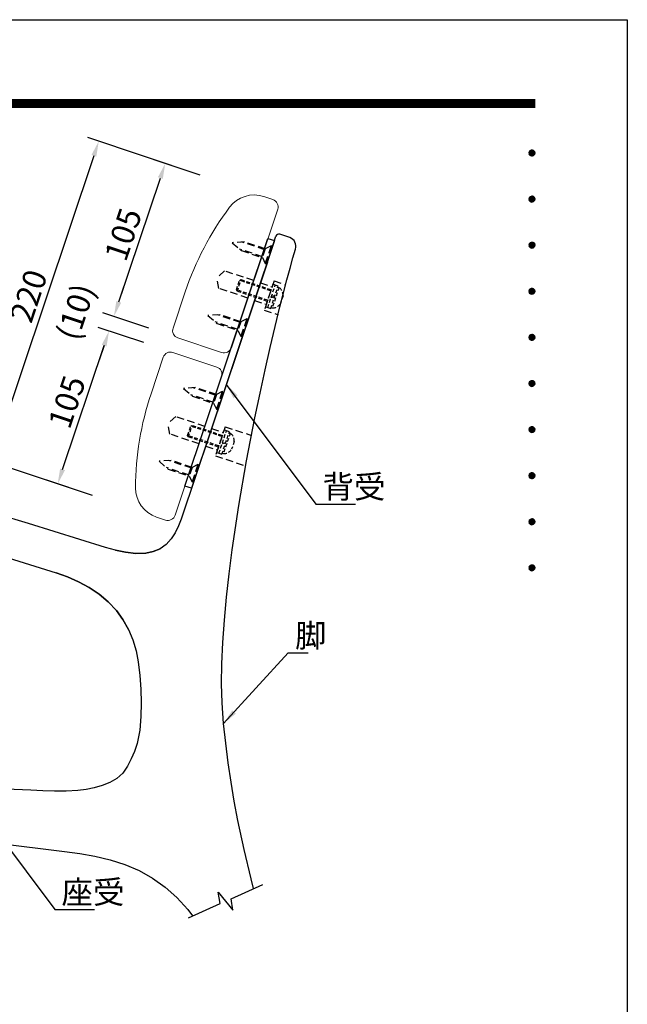
# Model space of a CAD drawing. Extents: x 0 to 6300, y 0 to 4455.
# Drawn here: x 5115 to 6300, y 2532 to 4455 of the extents above; entities that cross this region are included whole.
import ezdxf
from ezdxf.enums import TextEntityAlignment as Align

# ---------------------------------------------------------------- set-up
doc = ezdxf.new("R2010")
doc.units = 0
doc.header["$LTSCALE"] = 4.5
doc.linetypes.add('HIDDEN2', pattern=[4.7625, 3.175, -1.5875])
doc.layers.get('0').update_dxf_attribs({"linetype": 'CONTINUOUS'})
doc.layers.get('DEFPOINTS').update_dxf_attribs({"linetype": 'CONTINUOUS'})
for name, color, linetype in [('P002', 181, 'CONTINUOUS'), ('P004', 41, 'CONTINUOUS'), ('P005', 91, 'CONTINUOUS'), ('P902', 185, 'CONTINUOUS'), ('P904', 45, 'CONTINUOUS'), ('P920', 125, 'CONTINUOUS'), ('P_1CENTER', 2, 'CONTINUOUS'), ('P_2DIM', 6, 'CONTINUOUS'), ('P_5DRAWFRAME', 104, 'CONTINUOUS')]:
    doc.layers.add(name, color=color, linetype=linetype)
doc.styles.add('BIGFONT', font='simplex.shx', dxfattribs={"bigfont": 'bigfont.shx'})
doc.dimstyles.new('DIMBIGFONT$0', dxfattribs={"dimscale": 15, "dimtxt": 3, "dimasz": 2, "dimexe": 1.5, "dimexo": 3, "dimgap": 0.75, "dimtad": 1, "dimdec": 1, "dimdsep": 46, "dimtxsty": 'BIGFONT', "dimsah": 1, "dimcen": 0, "dimclrt": 230, "dimadec": 1, "dimazin": 2, "dimtfac": 0.6, "dimtdec": 1, "dimtofl": 0, "dimtmove": 2, "dimatfit": 3, "dimfxl": 1, "dimtvp": 1, "dimtolj": 1, "dimarcsym": 0})
doc.dimstyles.new('DIMBIGFONT$7', dxfattribs={"dimscale": 15, "dimtxt": 3, "dimasz": 2, "dimexe": 1.5, "dimexo": 3, "dimgap": 0.75, "dimtad": 1, "dimdec": 1, "dimdsep": 46, "dimtxsty": 'BIGFONT', "dimsah": 1, "dimcen": 0, "dimclrt": 230, "dimadec": 1, "dimazin": 2, "dimtfac": 0.6, "dimtdec": 1, "dimtofl": 0, "dimtmove": 0, "dimatfit": 3, "dimfxl": 1, "dimtvp": 1, "dimtolj": 1, "dimarcsym": 0})

# ---------------------------------------------------------------- blocks, each defined once
blk = doc.blocks.new('DFP3')
at = {"color": 0}
for p, q in [((21.5, 286.6), (408, 286.6)), ((21.5, 286.55), (408, 286.55)), ((21.5, 286.5), (408, 286.5)), ((21.5, 286.45), (408, 286.45)), ((21.5, 286.4), (408, 286.4)), ((408, 286.35), (21.5, 286.35)), ((21.5, 286.3), (408, 286.3)), ((408, 286.25), (21.5, 286.25)), ((21.5, 286.2), (408, 286.2)), ((408, 286.15), (21.5, 286.15)), ((21.5, 286.1), (408, 286.1)), ((21.5, 286.05), (408, 286.05)), ((21.5, 286), (408, 286)), ((21.5, 285.95), (408, 285.95)), ((21.5, 285.9), (408, 285.9)), ((21.5, 285.85), (408, 285.85)), ((21.5, 285.8), (408, 285.8)), ((21.5, 285.75), (408, 285.75)), ((21.5, 285.7), (408, 285.7)), ((408, 285.65), (21.5, 285.65)), ((21.5, 285.6), (408, 285.6)), ((407.2, 279.65), (407.6, 280.05)), ((407.2, 279.65), (407.6, 279.25)), ((407.21, 279.73), (407.52, 280.04)), ((407.21, 279.58), (407.67, 280.04)), ((407.21, 279.72), (407.67, 279.26)), ((407.21, 279.57), (407.52, 279.26)), ((407.22, 279.53), (407.72, 280.03)), ((407.22, 279.77), (407.72, 279.27)), ((407.24, 279.48), (407.77, 280.01)), ((407.24, 279.82), (407.77, 279.29)), ((407.25, 279.84), (407.41, 280)), ((407.25, 279.46), (407.41, 279.3)), ((407.26, 279.43), (407.82, 279.99)), ((407.26, 279.87), (407.82, 279.31)), ((407.29, 279.39), (407.86, 279.96)), ((407.29, 279.91), (407.86, 279.34)), ((407.33, 279.94), (407.89, 279.38)), ((407.33, 279.36), (407.89, 279.92)), ((407.37, 279.98), (407.93, 279.42)), ((407.37, 279.32), (407.93, 279.88)), ((407.41, 280), (407.95, 279.46)), ((407.41, 279.3), (407.95, 279.84)), ((407.46, 280.03), (407.98, 279.51)), ((407.46, 279.27), (407.98, 279.79)), ((407.52, 280.04), (407.99, 279.57)), ((407.52, 279.26), (407.99, 279.73)), ((407.58, 280.05), (408, 279.63)), ((407.58, 279.25), (408, 279.67)), ((407.65, 280.05), (408, 279.7)), ((407.65, 279.25), (408, 279.6)), ((407.75, 280.02), (407.97, 279.8)), ((407.75, 279.28), (407.97, 279.5)), ((407.2, 273.65), (407.6, 274.05)), ((407.2, 273.65), (407.6, 273.25)), ((407.21, 273.73), (407.52, 274.04)), ((407.21, 273.58), (407.67, 274.04)), ((407.21, 273.72), (407.67, 273.26)), ((407.21, 273.57), (407.52, 273.26)), ((407.22, 273.53), (407.72, 274.03)), ((407.22, 273.77), (407.72, 273.27)), ((407.24, 273.48), (407.77, 274.01)), ((407.24, 273.82), (407.77, 273.29)), ((407.25, 273.84), (407.41, 274)), ((407.25, 273.46), (407.41, 273.3)), ((407.26, 273.43), (407.82, 273.99)), ((407.26, 273.87), (407.82, 273.31)), ((407.29, 273.39), (407.86, 273.96)), ((407.29, 273.91), (407.86, 273.34)), ((407.33, 273.94), (407.89, 273.38)), ((407.33, 273.36), (407.89, 273.92)), ((407.37, 273.98), (407.93, 273.42)), ((407.37, 273.32), (407.93, 273.88)), ((407.41, 274), (407.95, 273.46)), ((407.41, 273.3), (407.95, 273.84)), ((407.46, 274.03), (407.98, 273.51)), ((407.46, 273.27), (407.98, 273.79)), ((407.52, 274.04), (407.99, 273.57)), ((407.52, 273.26), (407.99, 273.73)), ((407.58, 274.05), (408, 273.63)), ((407.58, 273.25), (408, 273.67)), ((407.65, 274.05), (408, 273.7)), ((407.65, 273.25), (408, 273.6)), ((407.75, 274.02), (407.97, 273.8)), ((407.75, 273.28), (407.97, 273.5)), ((407.2, 267.65), (407.6, 268.05)), ((407.21, 267.73), (407.52, 268.04)), ((407.21, 267.58), (407.67, 268.04)), ((407.22, 267.53), (407.72, 268.03)), ((407.24, 267.48), (407.77, 268.01)), ((407.25, 267.84), (407.41, 268)), ((407.26, 267.43), (407.82, 267.99)), ((407.29, 267.39), (407.86, 267.96)), ((407.29, 267.91), (407.86, 267.34)), ((407.33, 267.94), (407.89, 267.38)), ((407.33, 267.36), (407.89, 267.92)), ((407.37, 267.98), (407.93, 267.42)), ((407.37, 267.32), (407.93, 267.88)), ((407.41, 268), (407.95, 267.46)), ((407.46, 268.03), (407.98, 267.51)), ((407.52, 268.04), (407.99, 267.57)), ((407.58, 268.05), (408, 267.63)), ((407.65, 268.05), (408, 267.7)), ((407.75, 268.02), (407.97, 267.8)), ((407.2, 267.65), (407.6, 267.25)), ((407.21, 267.72), (407.67, 267.26)), ((407.21, 267.57), (407.52, 267.26)), ((407.22, 267.77), (407.72, 267.27)), ((407.24, 267.82), (407.77, 267.29)), ((407.25, 267.46), (407.41, 267.3)), ((407.26, 267.87), (407.82, 267.31)), ((407.41, 267.3), (407.95, 267.84)), ((407.46, 267.27), (407.98, 267.79)), ((407.52, 267.26), (407.99, 267.73)), ((407.58, 267.25), (408, 267.67)), ((407.65, 267.25), (408, 267.6)), ((407.75, 267.28), (407.97, 267.5)), ((407.2, 261.65), (407.6, 262.05)), ((407.2, 261.65), (407.6, 261.25)), ((407.21, 261.73), (407.52, 262.04)), ((407.21, 261.58), (407.67, 262.04)), ((407.21, 261.72), (407.67, 261.26)), ((407.21, 261.57), (407.52, 261.26)), ((407.22, 261.53), (407.72, 262.03)), ((407.22, 261.77), (407.72, 261.27)), ((407.24, 261.48), (407.77, 262.01)), ((407.24, 261.82), (407.77, 261.29)), ((407.25, 261.84), (407.41, 262)), ((407.26, 261.43), (407.82, 261.99)), ((407.26, 261.87), (407.82, 261.31)), ((407.29, 261.39), (407.86, 261.96)), ((407.29, 261.91), (407.86, 261.34)), ((407.33, 261.94), (407.89, 261.38)), ((407.33, 261.36), (407.89, 261.92)), ((407.37, 261.98), (407.93, 261.42)), ((407.37, 261.32), (407.93, 261.88)), ((407.41, 262), (407.95, 261.46)), ((407.41, 261.3), (407.95, 261.84)), ((407.46, 262.03), (407.98, 261.51)), ((407.46, 261.27), (407.98, 261.79)), ((407.52, 262.04), (407.99, 261.57)), ((407.52, 261.26), (407.99, 261.73)), ((407.58, 262.05), (408, 261.63)), ((407.58, 261.25), (408, 261.67)), ((407.65, 262.05), (408, 261.7)), ((407.65, 261.25), (408, 261.6)), ((407.75, 262.02), (407.97, 261.8)), ((407.75, 261.28), (407.97, 261.5)), ((407.25, 261.46), (407.41, 261.3)), ((407.2, 255.65), (407.6, 256.05)), ((407.2, 255.65), (407.6, 255.25)), ((407.21, 255.73), (407.52, 256.04)), ((407.21, 255.58), (407.67, 256.04)), ((407.21, 255.72), (407.67, 255.26)), ((407.21, 255.57), (407.52, 255.26)), ((407.22, 255.53), (407.72, 256.03)), ((407.22, 255.77), (407.72, 255.27)), ((407.24, 255.48), (407.77, 256.01)), ((407.24, 255.82), (407.77, 255.29)), ((407.25, 255.84), (407.41, 256)), ((407.25, 255.46), (407.41, 255.3)), ((407.26, 255.43), (407.82, 255.99)), ((407.26, 255.87), (407.82, 255.31)), ((407.29, 255.39), (407.86, 255.96)), ((407.29, 255.91), (407.86, 255.34)), ((407.33, 255.94), (407.89, 255.38)), ((407.33, 255.36), (407.89, 255.92)), ((407.37, 255.98), (407.93, 255.42)), ((407.37, 255.32), (407.93, 255.88)), ((407.41, 256), (407.95, 255.46)), ((407.41, 255.3), (407.95, 255.84)), ((407.46, 256.03), (407.98, 255.51)), ((407.46, 255.27), (407.98, 255.79)), ((407.52, 256.04), (407.99, 255.57)), ((407.52, 255.26), (407.99, 255.73)), ((407.58, 256.05), (408, 255.63)), ((407.58, 255.25), (408, 255.67)), ((407.65, 256.05), (408, 255.7)), ((407.65, 255.25), (408, 255.6)), ((407.75, 256.02), (407.97, 255.8)), ((407.75, 255.28), (407.97, 255.5)), ((407.2, 249.65), (407.6, 250.05)), ((407.21, 249.73), (407.52, 250.04)), ((407.21, 249.58), (407.67, 250.04)), ((407.22, 249.53), (407.72, 250.03)), ((407.24, 249.48), (407.77, 250.01)), ((407.25, 249.84), (407.41, 250)), ((407.26, 249.43), (407.82, 249.99)), ((407.29, 249.39), (407.86, 249.96)), ((407.33, 249.94), (407.89, 249.38)), ((407.37, 249.98), (407.93, 249.42)), ((407.41, 250), (407.95, 249.46)), ((407.46, 250.03), (407.98, 249.51)), ((407.52, 250.04), (407.99, 249.57)), ((407.58, 250.05), (408, 249.63)), ((407.65, 250.05), (408, 249.7)), ((407.75, 250.02), (407.97, 249.8)), ((407.2, 249.65), (407.6, 249.25)), ((407.21, 249.72), (407.67, 249.26)), ((407.21, 249.57), (407.52, 249.26)), ((407.22, 249.77), (407.72, 249.27)), ((407.24, 249.82), (407.77, 249.29)), ((407.25, 249.46), (407.41, 249.3)), ((407.26, 249.87), (407.82, 249.31)), ((407.29, 249.91), (407.86, 249.34)), ((407.33, 249.36), (407.89, 249.92)), ((407.37, 249.32), (407.93, 249.88)), ((407.41, 249.3), (407.95, 249.84)), ((407.46, 249.27), (407.98, 249.79)), ((407.52, 249.26), (407.99, 249.73)), ((407.58, 249.25), (408, 249.67)), ((407.65, 249.25), (408, 249.6)), ((407.75, 249.28), (407.97, 249.5)), ((407.2, 243.65), (407.6, 244.05)), ((407.2, 243.65), (407.6, 243.25)), ((407.21, 243.73), (407.52, 244.04)), ((407.21, 243.58), (407.67, 244.04)), ((407.21, 243.72), (407.67, 243.26)), ((407.21, 243.57), (407.52, 243.26)), ((407.22, 243.53), (407.72, 244.03)), ((407.22, 243.77), (407.72, 243.27)), ((407.24, 243.48), (407.77, 244.01)), ((407.24, 243.82), (407.77, 243.29)), ((407.25, 243.84), (407.41, 244)), ((407.26, 243.43), (407.82, 243.99)), ((407.26, 243.87), (407.82, 243.31)), ((407.29, 243.39), (407.86, 243.96)), ((407.29, 243.91), (407.86, 243.34)), ((407.33, 243.94), (407.89, 243.38)), ((407.33, 243.36), (407.89, 243.92)), ((407.37, 243.98), (407.93, 243.42)), ((407.37, 243.32), (407.93, 243.88)), ((407.41, 244), (407.95, 243.46)), ((407.41, 243.3), (407.95, 243.84)), ((407.46, 244.03), (407.98, 243.51)), ((407.46, 243.27), (407.98, 243.79)), ((407.52, 244.04), (407.99, 243.57)), ((407.52, 243.26), (407.99, 243.73)), ((407.58, 244.05), (408, 243.63)), ((407.58, 243.25), (408, 243.67)), ((407.65, 244.05), (408, 243.7)), ((407.65, 243.25), (408, 243.6)), ((407.75, 244.02), (407.97, 243.8)), ((407.25, 243.46), (407.41, 243.3)), ((407.75, 243.28), (407.97, 243.5)), ((407.2, 237.65), (407.6, 238.05)), ((407.2, 237.65), (407.6, 237.25)), ((407.21, 237.73), (407.52, 238.04)), ((407.21, 237.58), (407.67, 238.04)), ((407.21, 237.72), (407.67, 237.26)), ((407.21, 237.57), (407.52, 237.26)), ((407.22, 237.53), (407.72, 238.03)), ((407.22, 237.77), (407.72, 237.27)), ((407.24, 237.48), (407.77, 238.01)), ((407.24, 237.82), (407.77, 237.29)), ((407.25, 237.84), (407.41, 238)), ((407.25, 237.46), (407.41, 237.3)), ((407.26, 237.43), (407.82, 237.99)), ((407.26, 237.87), (407.82, 237.31)), ((407.29, 237.39), (407.86, 237.96)), ((407.29, 237.91), (407.86, 237.34)), ((407.33, 237.94), (407.89, 237.38)), ((407.33, 237.36), (407.89, 237.92)), ((407.37, 237.98), (407.93, 237.42)), ((407.37, 237.32), (407.93, 237.88)), ((407.41, 238), (407.95, 237.46)), ((407.41, 237.3), (407.95, 237.84)), ((407.46, 238.03), (407.98, 237.51)), ((407.46, 237.27), (407.98, 237.79)), ((407.52, 238.04), (407.99, 237.57)), ((407.52, 237.26), (407.99, 237.73)), ((407.58, 238.05), (408, 237.63)), ((407.58, 237.25), (408, 237.67)), ((407.65, 238.05), (408, 237.7)), ((407.65, 237.25), (408, 237.6)), ((407.75, 238.02), (407.97, 237.8)), ((407.75, 237.28), (407.97, 237.5)), ((407.2, 231.65), (407.6, 232.05)), ((407.21, 231.73), (407.52, 232.04)), ((407.21, 231.58), (407.67, 232.04)), ((407.22, 231.53), (407.72, 232.03)), ((407.24, 231.48), (407.77, 232.01)), ((407.25, 231.84), (407.41, 232)), ((407.41, 232), (407.95, 231.46)), ((407.46, 232.03), (407.98, 231.51)), ((407.52, 232.04), (407.99, 231.57)), ((407.58, 232.05), (408, 231.63)), ((407.65, 232.05), (408, 231.7)), ((407.75, 232.02), (407.97, 231.8)), ((407.2, 231.65), (407.6, 231.25)), ((407.21, 231.72), (407.67, 231.26)), ((407.21, 231.57), (407.52, 231.26)), ((407.22, 231.77), (407.72, 231.27)), ((407.24, 231.82), (407.77, 231.29)), ((407.25, 231.46), (407.41, 231.3)), ((407.26, 231.43), (407.82, 231.99)), ((407.26, 231.87), (407.82, 231.31)), ((407.29, 231.39), (407.86, 231.96)), ((407.29, 231.91), (407.86, 231.34)), ((407.33, 231.94), (407.89, 231.38)), ((407.33, 231.36), (407.89, 231.92)), ((407.37, 231.98), (407.93, 231.42)), ((407.37, 231.32), (407.93, 231.88)), ((407.41, 231.3), (407.95, 231.84)), ((407.46, 231.27), (407.98, 231.79)), ((407.52, 231.26), (407.99, 231.73)), ((407.58, 231.25), (408, 231.67)), ((407.65, 231.25), (408, 231.6)), ((407.75, 231.28), (407.97, 231.5)), ((407.2, 225.65), (407.6, 226.05)), ((407.2, 225.65), (407.6, 225.25)), ((407.21, 225.73), (407.52, 226.04)), ((407.21, 225.58), (407.67, 226.04)), ((407.21, 225.72), (407.67, 225.26)), ((407.22, 225.53), (407.72, 226.03)), ((407.22, 225.77), (407.72, 225.27)), ((407.24, 225.48), (407.77, 226.01)), ((407.24, 225.82), (407.77, 225.29)), ((407.25, 225.84), (407.41, 226)), ((407.26, 225.43), (407.82, 225.99)), ((407.26, 225.87), (407.82, 225.31)), ((407.29, 225.39), (407.86, 225.96)), ((407.29, 225.91), (407.86, 225.34)), ((407.33, 225.94), (407.89, 225.38)), ((407.33, 225.36), (407.89, 225.92)), ((407.37, 225.98), (407.93, 225.42)), ((407.37, 225.32), (407.93, 225.88)), ((407.41, 226), (407.95, 225.46)), ((407.41, 225.3), (407.95, 225.84)), ((407.46, 226.03), (407.98, 225.51)), ((407.46, 225.27), (407.98, 225.79)), ((407.52, 226.04), (407.99, 225.57)), ((407.52, 225.26), (407.99, 225.73)), ((407.58, 226.05), (408, 225.63)), ((407.58, 225.25), (408, 225.67)), ((407.65, 226.05), (408, 225.7)), ((407.65, 225.25), (408, 225.6)), ((407.75, 226.02), (407.97, 225.8)), ((407.21, 225.57), (407.52, 225.26)), ((407.25, 225.46), (407.41, 225.3)), ((407.75, 225.28), (407.97, 225.5))]:
    blk.add_line(p, q, dxfattribs=at)
at = {"layer": 'DEFPOINTS', "color": 0}
for p, q in [((0, 297), (420, 297)), ((420, 297), (420, 0))]:
    blk.add_line(p, q, dxfattribs=at)
at = {"color": 83, "style": 'BIGFONT'}
for tag, height, p in [('PROJECT1', 4, (283.38, 25.6)), ('DATE', 3, (344.68, 25.84)), ('SCALE', 3, (379.68, 25.84)), ('PROJECT2', 4, (284.2, 17.84)), ('PROJECT3', 4, (284.2, 10.57)), ('DWGNO', 3, (358.68, 10.57))]:
    blk.add_attdef(tag, text='', height=height, dxfattribs=at).set_placement(p, align=Align.BOTTOM_CENTER)
at = {"color": 83, "ltscale": 0.5, "style": 'BIGFONT', "flags": 8}
for tag, p in [('REV04', (26.47, 27.61)), ('REV03', (26.47, 21.7)), ('REV02', (26.47, 15.58)), ('REV01', (26.47, 10.33))]:
    blk.add_attdef(tag, text='', height=2, dxfattribs=at).set_placement(p, align=Align.BOTTOM_LEFT)
for tag, p in [('REVD4', (80.98, 27.61)), ('R4D', (92.67, 27.61)), ('R4C', (101.8, 27.61)), ('R4A', (110.92, 27.61)), ('REVD3', (80.98, 21.7)), ('R3D', (92.67, 21.7)), ('R3C', (101.8, 21.7)), ('R3A', (110.92, 21.7)), ('REVD2', (80.98, 15.58)), ('R2D', (92.67, 15.58)), ('R2C', (101.8, 15.58)), ('R2A', (110.92, 15.58)), ('REVD1', (80.98, 10.33)), ('R1D', (92.67, 10.33)), ('R1C', (101.8, 10.33)), ('R1A', (110.92, 10.33))]:
    blk.add_attdef(tag, text='', height=2, dxfattribs=at).set_placement(p, align=Align.BOTTOM_CENTER)
blk = doc.blocks.new('*D5')
at = {"layer": 'DEFPOINTS', "color": 0}
for p in [(5509, 4137.2), (5058.9, 3592), (5299.1, 3511.5)]:
    blk.add_point(p, dxfattribs=at)
at = {"layer": 'P_2DIM', "color": 0, "lineweight": -2}
for p, q in [((5466.3, 4151.5), (5247.5, 4224.9)), ((5259.2, 4189.3), (5068.5, 3620.5)), ((5256.5, 3525.8), (5037.6, 3599.2))]:
    blk.add_line(p, q, dxfattribs=at)
at = {"layer": 'P_2DIM', "color": 0}
for points in [[(5254.5, 4190.9), (5264, 4187.7), (5268.8, 4217.8)], [(5063.7, 3622), (5073.2, 3618.9), (5058.9, 3592)]]:
    blk.add_solid(points, dxfattribs=at)
at = {"layer": 'P_2DIM', "color": 230, "insert": (5131.9, 3915.6), "char_height": 45, "attachment_point": 5, "rotation": 71.4603, "style": 'BIGFONT'}
blk.add_mtext('\\A1;220', dxfattribs=at)
blk = doc.blocks.new('*D12')
at = {"layer": 'DEFPOINTS', "color": 0}
for p in [(5288.8, 3847.2), (5399.3, 3810.1), (5299.1, 3511.5)]:
    blk.add_point(p, dxfattribs=at)
at = {"layer": 'P_2DIM', "color": 0, "lineweight": -2}
for p, q in [((5356.6, 3824.4), (5267.4, 3854.3)), ((5198.1, 3577), (5279.2, 3818.7)), ((5256.5, 3525.8), (5167.3, 3555.7))]:
    blk.add_line(p, q, dxfattribs=at)
at = {"layer": 'P_2DIM', "color": 0}
for points in [[(5274.5, 3820.3), (5284, 3817.1), (5288.8, 3847.2)], [(5193.4, 3578.6), (5202.9, 3575.4), (5188.6, 3548.5)]]:
    blk.add_solid(points, dxfattribs=at)
at = {"layer": 'P_2DIM', "color": 230, "insert": (5206.7, 3708.6), "char_height": 45, "attachment_point": 5, "rotation": 71.4603, "style": 'BIGFONT'}
blk.add_mtext('\\A1;105', dxfattribs=at)
blk = doc.blocks.new('*D27')
at = {"layer": 'DEFPOINTS', "color": 0}
for p in [(5398.5, 4174.3), (5509, 4137.2), (5408.8, 3838.6)]:
    blk.add_point(p, dxfattribs=at)
at = {"layer": 'P_2DIM', "color": 0, "lineweight": -2}
for p, q in [((5466.3, 4151.5), (5377.1, 4181.4)), ((5307.8, 3904.1), (5388.9, 4145.8)), ((5366.2, 3852.9), (5277, 3882.8))]:
    blk.add_line(p, q, dxfattribs=at)
at = {"layer": 'P_2DIM', "color": 0}
for points in [[(5384.2, 4147.4), (5393.7, 4144.2), (5398.5, 4174.3)], [(5303.1, 3905.7), (5312.6, 3902.5), (5298.3, 3875.6)]]:
    blk.add_solid(points, dxfattribs=at)
at = {"layer": 'P_2DIM', "color": 230, "insert": (5316.4, 4035.7), "char_height": 45, "attachment_point": 5, "rotation": 71.4603, "style": 'BIGFONT'}
blk.add_mtext('\\A1;105', dxfattribs=at)
blk = doc.blocks.new('*D28')
at = {"layer": 'DEFPOINTS', "color": 0}
for p in [(5298.3, 3875.6), (5408.8, 3838.6), (5399.3, 3810.1)]:
    blk.add_point(p, dxfattribs=at)
at = {"layer": 'P_2DIM', "color": 0, "lineweight": -2}
for p, q in [((5307.8, 3904.1), (5317.4, 3932.5)), ((5366.2, 3852.9), (5277, 3882.8)), ((5356.6, 3824.4), (5267.4, 3854.3)), ((5279.2, 3818.7), (5269.7, 3790.3))]:
    blk.add_line(p, q, dxfattribs=at)
at = {"layer": 'P_2DIM', "color": 0}
for points in [[(5303.1, 3905.7), (5312.6, 3902.5), (5298.3, 3875.6)], [(5274.5, 3820.3), (5284, 3817.1), (5288.8, 3847.2)]]:
    blk.add_solid(points, dxfattribs=at)
at = {"layer": 'P_2DIM', "color": 230, "insert": (5223.7, 3884.8), "char_height": 45, "attachment_point": 5, "rotation": 71.4603, "style": 'BIGFONT'}
blk.add_mtext('\\A1;(10)', dxfattribs=at)

msp = doc.modelspace()

# ---------------------------------------------------------------- linework, layer by layer
at = {"layer": 'P002'}
for p, q in [((5597.74, 3981.44), (5614.43, 4032.16)), ((5641.28, 4029.5), (5622.03, 4035.95)), ((5641.28, 4029.5), (5641.28, 4029.5)), ((5647.67, 3989.95), (5652.78, 4007.18)), ((5647.67, 3989.95), (5652.78, 4007.18)), ((5652.78, 4007.18), (5652.78, 4007.18)), ((5597.74, 3981.44), (5429.78, 3479.95)), ((5642, 3969.86), (5647.67, 3989.95)), ((5642, 3969.86), (5647.67, 3989.95)), ((5635.82, 3947.09), (5642, 3969.86)), ((5635.82, 3947.09), (5642, 3969.86)), ((5629.21, 3921.84), (5635.82, 3947.09)), ((5629.21, 3921.84), (5635.82, 3947.09)), ((5622.23, 3894.3), (5629.21, 3921.84)), ((5622.23, 3894.3), (5629.21, 3921.84)), ((5612.93, 3856.24), (5622.23, 3894.3)), ((5612.93, 3856.24), (5622.23, 3894.3)), ((5603.27, 3815.16), (5612.93, 3856.24)), ((5603.27, 3815.16), (5612.93, 3856.24)), ((5593.41, 3771.48), (5603.27, 3815.16)), ((5593.41, 3771.48), (5603.27, 3815.16)), ((5583.47, 3725.58), (5593.41, 3771.48)), ((5583.47, 3725.58), (5593.41, 3771.48)), ((5573.59, 3677.85), (5583.47, 3725.58)), ((5573.59, 3677.85), (5583.47, 3725.58)), ((5557.29, 3593.4), (5573.59, 3677.85)), ((5557.29, 3593.4), (5573.59, 3677.85)), ((5542.26, 3506.75), (5557.29, 3593.4)), ((5542.26, 3506.75), (5557.29, 3593.4)), ((5131.56, 3471.05), (4980.88, 3517.07)), ((5529.18, 3419.88), (5542.26, 3506.75)), ((5529.18, 3419.88), (5542.26, 3506.75)), ((5429.48, 3480.05), (5424.42, 3466.4)), ((5429.48, 3480.05), (5424.42, 3466.4)), ((5429.78, 3479.95), (5429.48, 3480.05)), ((5282.08, 3424.6), (5131.56, 3471.05)), ((5424.42, 3466.4), (5418.12, 3453.28)), ((5424.42, 3466.4), (5418.12, 3453.28)), ((5418.12, 3453.28), (5410.2, 3441.08)), ((5418.12, 3453.28), (5410.2, 3441.08)), ((5301.35, 3419.2), (5282.08, 3424.6)), ((5301.35, 3419.2), (5282.08, 3424.6)), ((5400.33, 3430.41), (5388.45, 3422.04)), ((5400.33, 3430.41), (5388.45, 3422.04)), ((5410.2, 3441.08), (5400.33, 3430.41)), ((5410.2, 3441.08), (5400.33, 3430.41)), ((5053.91, 3416.29), (5185.95, 3374.91)), ((5053.91, 3416.29), (5185.95, 3374.91)), ((5320.94, 3415.11), (5301.35, 3419.2)), ((5301.35, 3419.2), (5320.94, 3415.11)), ((5340.82, 3412.89), (5320.94, 3415.11)), ((5320.94, 3415.11), (5340.82, 3412.89)), ((5360.81, 3413.48), (5340.82, 3412.89)), ((5340.82, 3412.89), (5360.81, 3413.48)), ((5375.05, 3416.43), (5360.81, 3413.48)), ((5360.81, 3413.48), (5375.05, 3416.43)), ((5388.45, 3422.04), (5375.05, 3416.43)), ((5375.05, 3416.43), (5388.45, 3422.04)), ((5523.11, 3373.09), (5529.18, 3419.88)), ((5523.11, 3373.09), (5529.18, 3419.88)), ((5207.98, 3367.08), (5185.95, 3374.91)), ((5185.95, 3374.91), (5207.98, 3367.08)), ((5229.38, 3357.69), (5207.98, 3367.08)), ((5207.98, 3367.08), (5229.38, 3357.69)), ((5517.94, 3327.14), (5523.11, 3373.09)), ((5517.94, 3327.14), (5523.11, 3373.09)), ((5249.92, 3346.54), (5229.38, 3357.69)), ((5229.38, 3357.69), (5249.92, 3346.54)), ((5249.92, 3346.54), (5269.29, 3333.49)), ((5269.29, 3333.49), (5249.92, 3346.54)), ((5269.29, 3333.49), (5287.12, 3318.43)), ((5287.12, 3318.43), (5269.29, 3333.49)), ((5513.78, 3282.34), (5517.94, 3327.14)), ((5513.78, 3282.34), (5517.94, 3327.14)), ((5287.12, 3318.43), (5303.04, 3301.37)), ((5303.04, 3301.37), (5287.12, 3318.43)), ((5303.04, 3301.37), (5315.99, 3283.58)), ((5315.99, 3283.58), (5303.04, 3301.37)), ((5315.99, 3283.58), (5326.71, 3264.37)), ((5326.71, 3264.37), (5315.99, 3283.58)), ((5510.73, 3239.01), (5513.78, 3282.34)), ((5510.73, 3239.01), (5513.78, 3282.34)), ((5326.71, 3264.37), (5335.17, 3244.05)), ((5326.71, 3264.37), (5335.17, 3244.05)), ((5335.17, 3244.05), (5341.43, 3222.94)), ((5335.17, 3244.05), (5341.43, 3222.94)), ((5508.9, 3197.46), (5510.73, 3239.01)), ((5508.9, 3197.46), (5510.73, 3239.01)), ((5341.43, 3222.94), (5345.64, 3201.32)), ((5341.43, 3222.94), (5345.64, 3201.32)), ((5345.64, 3201.32), (5348.97, 3174.75)), ((5345.64, 3201.32), (5348.97, 3174.75)), ((5508.42, 3158.01), (5508.9, 3197.46)), ((5508.42, 3158.01), (5508.9, 3197.46)), ((5348.97, 3174.75), (5351.01, 3148.05)), ((5348.97, 3174.75), (5351.01, 3148.05)), ((5509.39, 3120.99), (5508.42, 3158.01)), ((5509.39, 3120.99), (5508.42, 3158.01)), ((5351.01, 3148.05), (5351.76, 3121.28)), ((5351.01, 3148.05), (5351.76, 3121.28)), ((5351.76, 3121.28), (5351.1, 3094.51)), ((5351.76, 3121.28), (5351.1, 3094.51)), ((5512.38, 3081.03), (5509.39, 3120.99)), ((5512.38, 3081.03), (5509.39, 3120.99)), ((5351.1, 3094.51), (5348.73, 3067.84)), ((5351.1, 3094.51), (5348.73, 3067.84)), ((5516.42, 3042.33), (5512.38, 3081.03)), ((5516.42, 3042.33), (5512.38, 3081.03)), ((5348.73, 3067.84), (5343.88, 3041.52)), ((5348.73, 3067.84), (5343.88, 3041.52)), ((5343.88, 3041.52), (5338.77, 3026.31)), ((5343.88, 3041.52), (5338.77, 3026.31)), ((5521.22, 3004.17), (5516.42, 3042.33)), ((5521.22, 3004.17), (5516.42, 3042.33)), ((5338.77, 3026.31), (5332.08, 3011.7)), ((5338.77, 3026.31), (5332.08, 3011.7)), ((5332.08, 3011.7), (5325.04, 2997.26)), ((5332.08, 3011.7), (5325.04, 2997.26)), ((5526.78, 2966.42), (5521.22, 3004.17)), ((5526.78, 2966.42), (5521.22, 3004.17)), ((5315.87, 2984.11), (5303.94, 2973.39)), ((5315.87, 2984.11), (5303.94, 2973.39)), ((5325.04, 2997.26), (5315.87, 2984.11)), ((5325.04, 2997.26), (5315.87, 2984.11)), ((5290.05, 2965.35), (5275.1, 2959.47)), ((5290.05, 2965.35), (5275.1, 2959.47)), ((5303.94, 2973.39), (5290.05, 2965.35)), ((5303.94, 2973.39), (5290.05, 2965.35)), ((5533.08, 2928.94), (5526.78, 2966.42)), ((5533.08, 2928.94), (5526.78, 2966.42)), ((5136.43, 2950.32), (5064.52, 2953.77)), ((5136.43, 2950.32), (5064.52, 2953.77)), ((5159.32, 2949.48), (5136.43, 2950.32)), ((5159.32, 2949.48), (5136.43, 2950.32)), ((5182.21, 2948.9), (5159.32, 2949.48)), ((5182.21, 2948.9), (5159.32, 2949.48)), ((5205.11, 2948.73), (5182.21, 2948.9)), ((5205.11, 2948.73), (5182.21, 2948.9)), ((5227.96, 2949.76), (5205.11, 2948.73)), ((5227.96, 2949.76), (5205.11, 2948.73)), ((5243.87, 2952.06), (5227.96, 2949.76)), ((5243.87, 2952.06), (5227.96, 2949.76)), ((5259.62, 2955.19), (5243.87, 2952.06)), ((5259.62, 2955.19), (5243.87, 2952.06)), ((5275.1, 2959.47), (5259.62, 2955.19)), ((5275.1, 2959.47), (5259.62, 2955.19)), ((5540.11, 2891.61), (5533.08, 2928.94)), ((5540.11, 2891.61), (5533.08, 2928.94)), ((5552.25, 2834.59), (5540.11, 2891.61)), ((5552.25, 2834.59), (5540.11, 2891.61)), ((5069.36, 2847.5), (5201.61, 2830.93)), ((5069.36, 2847.5), (5201.61, 2830.93)), ((5201.61, 2830.93), (5231.61, 2826.84)), ((5201.61, 2830.93), (5231.61, 2826.84)), ((5231.61, 2826.84), (5261.41, 2821.63)), ((5231.61, 2826.84), (5261.41, 2821.63)), ((5566.04, 2777.17), (5552.25, 2834.59)), ((5566.04, 2777.17), (5552.25, 2834.59)), ((5261.41, 2821.63), (5290.85, 2814.68)), ((5261.41, 2821.63), (5290.85, 2814.68)), ((5290.85, 2814.68), (5319.67, 2805.52)), ((5290.85, 2814.68), (5319.67, 2805.52)), ((5319.67, 2805.52), (5347.49, 2793.72)), ((5319.67, 2805.52), (5347.49, 2793.72)), ((5347.49, 2793.72), (5373.87, 2779.01)), ((5347.49, 2793.72), (5373.87, 2779.01)), ((5373.87, 2779.01), (5398.41, 2761.39)), ((5373.87, 2779.01), (5398.41, 2761.39)), ((5570.96, 2758.55), (5566.04, 2777.17)), ((5570.96, 2758.55), (5566.04, 2777.17)), ((5398.41, 2761.39), (5420.9, 2741.2)), ((5398.41, 2761.39), (5420.9, 2741.2)), ((5420.9, 2741.2), (5442.24, 2717.79)), ((5420.9, 2741.2), (5442.24, 2717.79)), ((5442.24, 2717.79), (5451.92, 2705.12)), ((5442.24, 2717.79), (5451.92, 2705.12))]:
    msp.add_line(p, q, dxfattribs=at)
for centre, radius, start, end in [((5620.12, 4030.26), 6, 71.50835, 161.45226), ((5635.56, 4012.43), 18, 343.0342, 71.47402), ((5635.56, 4012.43), 18, 343.0342, 71.47402)]:
    msp.add_arc(centre, radius, start, end, dxfattribs=at)
at = {"layer": 'P004', "lineweight": 0}
for points in [[(5508.46, 3805.13, 0.4142136), (5527.45, 3814.59), (5617.96, 4084.84, 0.4142136), (5608.5, 4103.83), (5591.05, 4109.67, 0.3233878), (5523.98, 4088.74, 0.0800967), (5437.48, 3923.82), (5413.66, 3852.7, 0.4142136), (5423.12, 3833.72)], [(5498.93, 3776.69, -0.4142136), (5508.39, 3757.7), (5417.88, 3487.45, -0.4142136), (5398.89, 3477.99), (5381.45, 3483.84, -0.3233878), (5340.5, 3540.94, -0.0800967), (5370.78, 3724.69), (5394.6, 3795.81, -0.4142136), (5413.59, 3805.27)]]:
    msp.add_lwpolyline(points, format="xyb", close=True, dxfattribs=at)
at = {"layer": 'P005'}
msp.add_lwpolyline([(5436.93, 3544.35), (5598.9, 4027.94), (5611.7, 4023.66), (5449.74, 3540.06)], close=True, dxfattribs=at)
at = {"layer": 'P902', "linetype": 'HIDDEN2'}
for p, q in [((5610.78, 3944.8), (5591.72, 3887.9)), ((5610.78, 3944.8), (5633.25, 3937.27)), ((5584.21, 3941.04), (5606.97, 3933.42)), ((5572.78, 3906.9), (5595.53, 3899.28)), ((5591.72, 3887.9), (5618.48, 3878.94)), ((5488.94, 3656.57), (5511.69, 3648.95)), ((5515.5, 3660.33), (5496.45, 3603.43)), ((5515.5, 3660.33), (5566.89, 3643.12)), ((5477.5, 3622.44), (5500.26, 3614.81)), ((5496.45, 3603.43), (5555.59, 3583.62))]:
    msp.add_line(p, q, dxfattribs=at)
at = {"layer": 'P904', "linetype": 'HIDDEN2'}
for p, q in [((5514.38, 3964.5), (5498.81, 3950.74)), ((5571.27, 3945.45), (5514.38, 3964.5)), ((5502.95, 3930.37), (5498.81, 3950.74)), ((5559.84, 3911.31), (5502.95, 3930.37)), ((5419.1, 3680.03), (5403.53, 3666.27)), ((5476, 3660.98), (5419.1, 3680.03)), ((5407.67, 3645.9), (5403.53, 3666.27)), ((5464.56, 3626.84), (5407.67, 3645.9))]:
    msp.add_line(p, q, dxfattribs=at)
at = {"layer": 'P920', "linetype": 'HIDDEN2'}
for p, q in [((5593.08, 4005.85), (5548.12, 4020.91)), ((5588.51, 3992.19), (5543.55, 4007.25)), ((5605.05, 4013.23), (5593.61, 3979.09)), ((5540.87, 3849.96), (5495.91, 3865.02)), ((5545.45, 3863.61), (5500.48, 3878.67)), ((5557.41, 3871), (5545.98, 3836.86)), ((5497.81, 3721.38), (5452.85, 3736.44)), ((5493.24, 3707.72), (5448.27, 3722.78)), ((5509.77, 3728.76), (5498.34, 3694.63)), ((5445.6, 3565.49), (5400.63, 3580.55)), ((5450.17, 3579.14), (5405.21, 3594.2)), ((5462.13, 3586.53), (5450.7, 3552.39))]:
    msp.add_line(p, q, dxfattribs=at)
at = {"layer": 'P920', "linetype": 'HIDDEN2', "ltscale": 0.5}
for p, q in [((5537.35, 3927.7), (5543.44, 3945.91)), ((5538.86, 3924.67), (5546.48, 3947.42)), ((5543.44, 3945.91), (5546.48, 3947.42)), ((5604.32, 3925.52), (5543.44, 3945.91)), ((5546.48, 3947.42), (5605.08, 3927.8)), ((5598.22, 3907.31), (5537.35, 3927.7)), ((5538.86, 3924.67), (5537.35, 3927.7)), ((5597.46, 3905.04), (5538.86, 3924.67)), ((5608.66, 3938.46), (5593.89, 3894.37)), ((5598.44, 3892.85), (5613.21, 3936.94)), ((5604.18, 3891.08), (5618.85, 3934.89)), ((5620.46, 3932.14), (5607.12, 3892.31)), ((5613.21, 3936.94), (5608.66, 3938.46)), ((5618.85, 3934.89), (5613.16, 3936.8)), ((5618.18, 3932.9), (5620.46, 3932.14)), ((5611.51, 3912.99), (5604.72, 3911.61)), ((5605.82, 3914.89), (5612.61, 3916.27)), ((5628.29, 3915.86), (5623.18, 3900.59)), ((5593.89, 3894.37), (5598.44, 3892.85)), ((5598.49, 3892.99), (5604.18, 3891.08)), ((5604.84, 3893.08), (5607.12, 3892.31)), ((5442.07, 3643.23), (5448.17, 3661.44)), ((5443.59, 3640.2), (5451.21, 3662.95)), ((5448.17, 3661.44), (5451.21, 3662.95)), ((5509.05, 3641.05), (5448.17, 3661.44)), ((5451.21, 3662.95), (5509.81, 3643.33)), ((5513.38, 3654), (5498.61, 3609.9)), ((5517.93, 3652.47), (5513.38, 3654)), ((5502.95, 3622.85), (5442.07, 3643.23)), ((5443.59, 3640.2), (5442.07, 3643.23)), ((5502.19, 3620.57), (5443.59, 3640.2)), ((5503.16, 3608.38), (5517.93, 3652.47)), ((5508.9, 3606.61), (5523.57, 3650.42)), ((5525.18, 3647.67), (5511.84, 3607.84)), ((5523.57, 3650.42), (5517.88, 3652.33)), ((5522.91, 3648.43), (5525.18, 3647.67)), ((5516.24, 3628.52), (5509.45, 3627.14)), ((5533.02, 3631.39), (5527.9, 3616.12)), ((5498.61, 3609.9), (5503.16, 3608.38)), ((5503.21, 3608.52), (5508.9, 3606.61)), ((5509.57, 3608.61), (5511.84, 3607.84))]:
    msp.add_line(p, q, dxfattribs=at)
at = {"layer": 'P920', "linetype": 'HIDDEN2'}
for points in [[(5593.66, 4007.56), (5552.81, 4021.23), (5529.35, 4019.6), (5547.1, 4004.17), (5587.94, 3990.49)], [(5546.02, 3865.32), (5505.18, 3879), (5481.71, 3877.37), (5499.46, 3861.93), (5540.3, 3848.25)], [(5498.38, 3723.09), (5457.54, 3736.77), (5434.08, 3735.13), (5451.82, 3719.7), (5492.66, 3706.02)], [(5450.74, 3580.85), (5409.9, 3594.53), (5386.44, 3592.9), (5404.18, 3577.46), (5445.03, 3563.78)]]:
    msp.add_lwpolyline(points, dxfattribs=at)
for points in [[(5606.19, 4012.85), (5605.05, 4013.23), (5593.66, 4007.56), (5587.94, 3990.49), (5593.61, 3979.09), (5594.75, 3978.71)], [(5558.55, 3870.62), (5557.41, 3871), (5546.02, 3865.32), (5540.3, 3848.25), (5545.98, 3836.86), (5547.11, 3836.48)], [(5510.91, 3728.38), (5509.77, 3728.76), (5498.38, 3723.09), (5492.66, 3706.02), (5498.34, 3694.63), (5499.48, 3694.24)], [(5463.27, 3586.15), (5462.13, 3586.53), (5450.74, 3580.85), (5445.03, 3563.78), (5450.7, 3552.39), (5451.84, 3552.01)]]:
    msp.add_lwpolyline(points, close=True, dxfattribs=at)
at = {"layer": 'P920', "linetype": 'HIDDEN2', "ltscale": 0.5}
for centre, start, end in [((5610.35, 3917.25), 355.58735, 55.82752), ((5608.02, 3910.29), 267.13867, 327.37884), ((5515.07, 3632.78), 355.58735, 55.82752), ((5512.74, 3625.82), 267.13867, 327.37884)]:
    msp.add_arc(centre, 18, start, end, dxfattribs=at)
at = {"layer": 'P_1CENTER'}
for p, q in [((5501.98, 2751.42), (5530.4, 2716.53)), ((5505.56, 2729.2), (5501.98, 2751.42)), ((5526.82, 2738.74), (5588.65, 2766.5)), ((5530.4, 2716.53), (5526.82, 2738.74)), ((5443.73, 2701.45), (5505.56, 2729.2))]:
    msp.add_line(p, q, dxfattribs=at)

# ---------------------------------------------------------------- block references
at = {"layer": 'P_5DRAWFRAME', "xscale": 15, "yscale": 15, "zscale": 15}
msp.add_blockref('DFP3', (0, 0), dxfattribs=at)

# ---------------------------------------------------------------- texts
at = {"layer": 'P_2DIM', "char_height": 45, "attachment_point": 7, "style": 'BIGFONT'}
for s, insert in [('{\\C230;背受}', (5705.28, 3520.55)), ('{\\C230;脚}', (5651.8, 3229.84)), ('{\\C230;座受}', (5196.03, 2729.09))]:
    msp.add_mtext(s, dxfattribs=dict(at, insert=insert))

# ---------------------------------------------------------------- dimensions: what is measured, and where the dimension line sits
at = {"layer": 'P_2DIM'}
for base, p1, p2, picture, middle in [((5058.93, 3592.01), (5508.98, 4137.21), (5299.12, 3511.46), '*D5', (5131.86, 3915.62)), ((5398.46, 4174.27), (5408.82, 3838.56), (5508.98, 4137.21), '*D27', (5316.38, 4035.68)), ((5288.76, 3847.18), (5299.12, 3511.46), (5399.28, 3810.11), '*D12', (5206.69, 3708.58))]:
    dim = msp.add_linear_dim(base=base, p1=p1, p2=p2, angle=71.46033, dimstyle='DIMBIGFONT$0', override={"dimlfac": 0.333333}, dxfattribs=at)
    dim.commit()
    dim.dimension.update_dxf_attribs({"geometry": picture, "text_midpoint": middle})
dim = msp.add_linear_dim(base=(5298.3, 3875.62), p1=(5399.28, 3810.11), p2=(5408.82, 3838.56), angle=71.46033, text='(<>)', dimstyle='DIMBIGFONT$0', override={"dimlfac": 0.333333}, dxfattribs=at)
dim.commit()
dim.dimension.update_dxf_attribs({"geometry": '*D28', "text_midpoint": (5223.7, 3884.82)})

# ---------------------------------------------------------------- leaders
at = {"layer": 'P_2DIM', "annotation_type": 0, "has_hookline": 1, "hookline_direction": 0}
for points, text_width in [([(5517.63, 3742.76), (5692.03, 3509.3), (5694.03, 3509.3)], 64.29), ([(5512.38, 3081.03), (5638.55, 3218.59), (5640.55, 3218.59)], 25.71), ([(5003.27, 2957.8), (5182.78, 2717.84), (5184.78, 2717.84)], 64.29)]:
    msp.add_leader(points, dimstyle='DIMBIGFONT$7', dxfattribs=dict(at, text_width=text_width))

doc.saveas('drawing.dxf')
